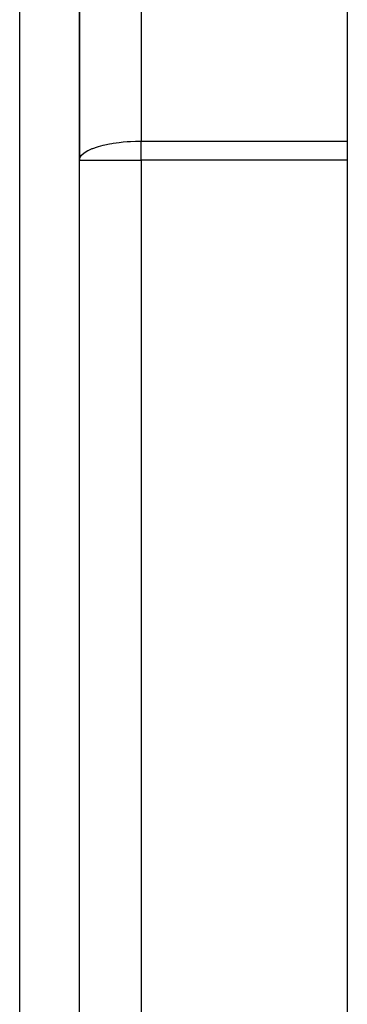
# Model space of a CAD drawing. Extents: x 24 to 1126, y -581 to 283.
# Drawn here: x 1110 to 1126, y -174 to -127 of the extents above; entities that cross this region are included whole.
import ezdxf

# ---------------------------------------------------------------- set-up
doc = ezdxf.new("R2010")
doc.units = 0
doc.linetypes.add('DASHED', pattern=[11.05, 8.7, -2.35])
doc.layers.get('0').update_dxf_attribs({"linetype": 'CONTINUOUS'})
doc.layers.add('NEVIDI', color=4, linetype='DASHED')

msp = doc.modelspace()

# ---------------------------------------------------------------- linework, layer by layer
at = {"color": 2}
for p, q in [((1113, -98.760098), (1113, -133.456379)), ((1113, -133.456379), (1113, -98.760098)), ((1126, -98.390506), (1126, -132.528626)), ((1126, -132.528626), (1126, -133.456379)), ((1113, -196.543621), (1113, -133.456379)), ((1113, -196.543621), (1113, -133.456379)), ((1126, -133.456379), (1126, -196.543621))]:
    msp.add_line(p, q, dxfattribs=at)
at = {"layer": 'NEVIDI', "color": 7, "linetype": 'CONTINUOUS'}
for p, q in [((1116, -98.390506), (1116, -132.528626)), ((1110.104698, -208.790657), (1110.104698, -121.209343)), ((1114.230127, -132.70728), (1114.460587, -132.660083)), ((1114.460587, -132.660083), (1114.570288, -132.640758)), ((1114.570288, -132.640758), (1114.644265, -132.628765)), ((1114.644265, -132.628765), (1114.787255, -132.60781)), ((1114.787255, -132.60781), (1114.936181, -132.588915)), ((1114.936181, -132.588915), (1115.12913, -132.568576)), ((1115.12913, -132.568576), (1115.32122, -132.552685)), ((1115.32122, -132.552685), (1115.481448, -132.54259)), ((1115.481448, -132.54259), (1115.718475, -132.53272)), ((1115.718475, -132.53272), (1115.839453, -132.529955)), ((1115.839453, -132.529955), (1116, -132.528626)), ((1116, -132.528626), (1126, -132.528626)), ((1116, -133.456379), (1116, -132.528626)), ((1113.1075, -133.210249), (1113.232378, -133.098359)), ((1113.232378, -133.098359), (1113.240061, -133.092732)), ((1113.240061, -133.092732), (1113.406019, -132.990316)), ((1113.406019, -132.990316), (1113.412906, -132.986669)), ((1113.412906, -132.986669), (1113.422293, -132.981759)), ((1113.422293, -132.981759), (1113.62108, -132.89114)), ((1113.62108, -132.89114), (1113.650919, -132.879328)), ((1113.650919, -132.879328), (1113.872185, -132.802373)), ((1113.872185, -132.802373), (1113.921822, -132.787283)), ((1113.921822, -132.787283), (1114.153879, -132.725091)), ((1114.153879, -132.725091), (1114.230127, -132.70728)), ((1113, -133.456379), (1113.019269, -133.351396)), ((1113, -133.456379), (1116, -133.456379)), ((1113.019269, -133.351396), (1113.026359, -133.333665)), ((1113.026359, -133.333665), (1113.02699, -133.332211)), ((1113.02699, -133.332211), (1113.104602, -133.21353)), ((1113.104602, -133.21353), (1113.1075, -133.210249)), ((1116, -133.456379), (1116, -196.543621)), ((1126, -133.456379), (1116, -133.456379))]:
    msp.add_line(p, q, dxfattribs=at)

doc.saveas('drawing.dxf')
